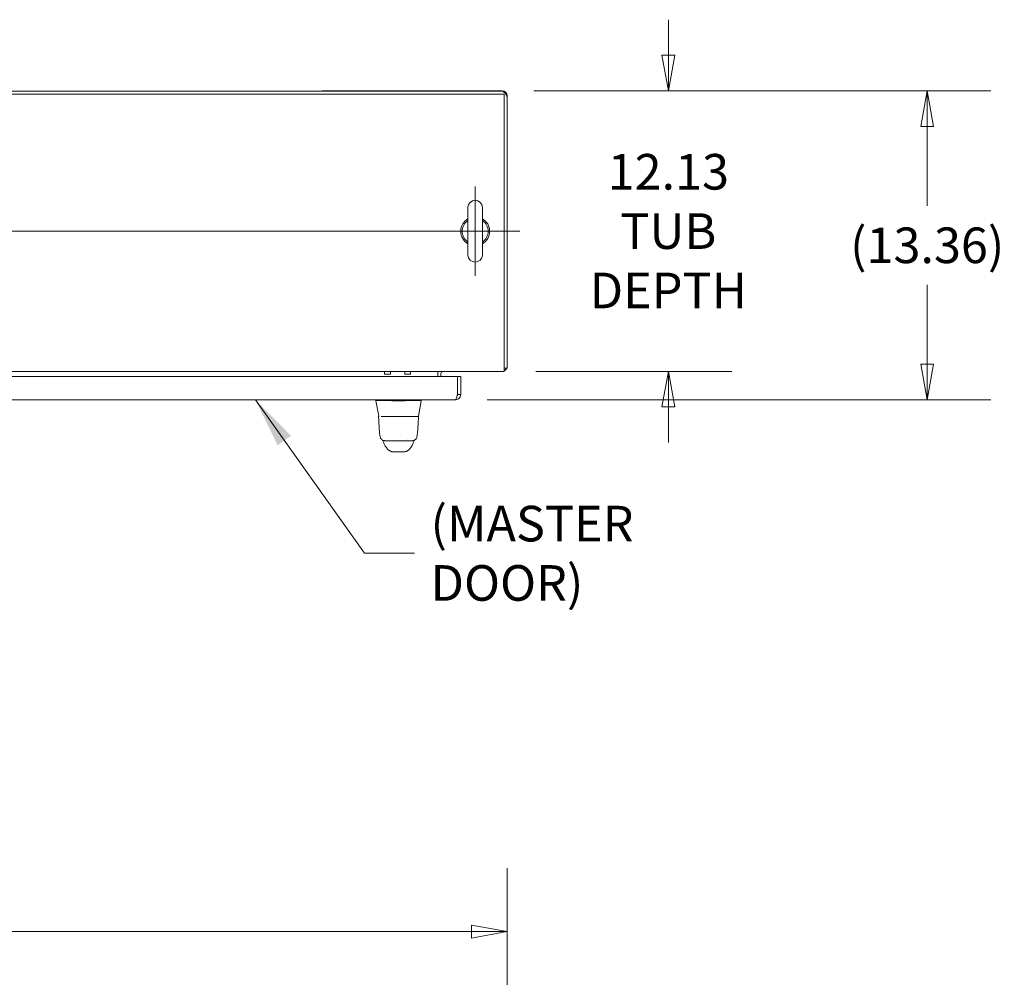
# Model space of a CAD drawing. Units: inches. Extents: x 12 to 362, y 10 to 223.
# Drawn here: x 133 to 175, y 182 to 223 of the extents above; entities that cross this region are included whole.
import ezdxf

# ---------------------------------------------------------------- set-up
doc = ezdxf.new("R2010")
doc.units = ezdxf.units.IN
doc.header["$LTSCALE"] = 22
doc.header["$MEASUREMENT"] = 0
doc.layers.get('0').update_dxf_attribs({"lineweight": 0})
for name, color, linetype, lineweight in [('Center Mark (ANSI)', 7, 'Continuous', 5), ('Centerline (ANSI)', 7, 'Continuous', 5), ('Dimension (ANSI)', 7, 'Continuous', 5), ('Symbol (ANSI)', 7, 'Continuous', 5), ('Visible (ANSI)', 7, 'Continuous', 5), ('Visible Narrow (ANSI)', 7, 'Continuous', 5)]:
    doc.layers.add(name, color=color, linetype=linetype, lineweight=lineweight)
doc.styles.add('ROMANS', font='tahoma.ttf')
doc.dimstyles.new('Default (ANSI)', dxfattribs={"dimscale": 22, "dimtxt": 0.07, "dimasz": 0.07, "dimexe": 0.125, "dimexo": 0.0625, "dimgap": 0.031496, "dimtad": 0, "dimtih": 1, "dimtoh": 1, "dimrnd": 1e-08, "dimzin": 0, "dimdsep": 46, "dimtxsty": 'ROMANS', "dimblk": 'Filled-1', "dimcen": 0.09, "dimdle": 0.393701, "dimclrd": 256, "dimclre": 256, "dimclrt": 256, "dimadec": 0, "dimazin": 0, "dimtfac": 0.928571, "dimtofl": 0, "dimtmove": 0, "dimatfit": 3, "dimfxl": 1, "dimtolj": 1, "dimtzin": 0, "dimlwd": -1, "dimlwe": -1, "dimarcsym": 0})
doc.dimstyles.new('Default (ANSI)$7', dxfattribs={"dimscale": 22, "dimtxt": 0.07, "dimasz": 0.098425, "dimexe": 0.125, "dimexo": 0.0625, "dimgap": 0.031496, "dimtad": 0, "dimtih": 1, "dimtoh": 1, "dimrnd": 1e-08, "dimzin": 0, "dimdsep": 46, "dimtxsty": 'ROMANS', "dimblk": 'Filled-1', "dimcen": 0.09, "dimdle": 0.393701, "dimclrd": 256, "dimclre": 256, "dimclrt": 256, "dimadec": 0, "dimazin": 0, "dimtfac": 0.928571, "dimtofl": 0, "dimtmove": 0, "dimatfit": 3, "dimfxl": 1, "dimtolj": 1, "dimtzin": 0, "dimlwd": -1, "dimlwe": -1, "dimarcsym": 0})

# ---------------------------------------------------------------- blocks, each defined once
blk = doc.blocks.new('Filled-1')
at = {"color": 0}
for p, q in [((0, 0), (-1, 0.179)), ((-1, 0.179), (-1, -0.179)), ((-1, 0), (0, 0)), ((-1, -0.179), (0, 0))]:
    blk.add_line(p, q, dxfattribs=at)
at = {"color": 0, "flags": 128}
blk.add_lwpolyline([(-1, -0.179), (0, 0), (-1, 0.179), (-1, -0.179)], dxfattribs=at)
at = {"color": 0}
blk.add_solid([(-1, -0.179), (0, 0), (-1, 0.179), (-1, -0.179)], dxfattribs=at)
blk = doc.blocks.new('*D11')
at = {"layer": 'Defpoints', "color": 0, "transparency": 16777216}
for p in [(153.711, 220.028), (172.093, 220.028), (151.691, 206.668)]:
    blk.add_point(p, dxfattribs=at)
at = {"layer": 'Dimension (ANSI)', "transparency": 16777216}
for p, q in [((155.086, 220.028), (174.843, 220.028)), ((172.093, 218.488), (172.093, 215.058)), ((172.093, 208.208), (172.093, 211.637)), ((153.066, 206.668), (174.843, 206.668))]:
    blk.add_line(p, q, dxfattribs=at)
at = {"layer": 'Dimension (ANSI)', "transparency": 16777216, "xscale": 1.54000000655651, "yscale": 1.54000000655651, "zscale": 1.54000000655651}
for p, rotation in [((172.093, 220.028), 90), ((172.093, 206.668), 270)]:
    blk.add_blockref('Filled-1', p, dxfattribs=dict(at, rotation=rotation))
at = {"layer": 'Dimension (ANSI)', "transparency": 16777216, "insert": (172.093, 213.348), "char_height": 1.54, "attachment_point": 5, "style": 'ROMANS'}
blk.add_mtext('\\A1;(13.36)', dxfattribs=at)
blk = doc.blocks.new('*D13')
at = {"layer": 'Defpoints', "color": 0, "transparency": 16777216}
for p in [(153.711, 220.028), (153.796, 207.894), (160.899, 207.894)]:
    blk.add_point(p, dxfattribs=at)
at = {"layer": 'Dimension (ANSI)', "transparency": 16777216}
for p, q in [((160.899, 221.568), (160.899, 223.108)), ((155.086, 220.028), (163.649, 220.028)), ((155.171, 207.894), (163.649, 207.894)), ((160.899, 206.354), (160.899, 204.814))]:
    blk.add_line(p, q, dxfattribs=at)
at = {"layer": 'Dimension (ANSI)', "transparency": 16777216, "xscale": 1.54000000655651, "yscale": 1.54000000655651, "zscale": 1.54000000655651}
for p, rotation in [((160.899, 220.028), 270), ((160.899, 207.894), 90)]:
    blk.add_blockref('Filled-1', p, dxfattribs=dict(at, rotation=rotation))
at = {"layer": 'Dimension (ANSI)', "transparency": 16777216, "insert": (160.899, 213.961), "char_height": 1.54, "attachment_point": 5, "style": 'ROMANS'}
blk.add_mtext('\\A1;\\fTahoma|b0|i0;\\H1.5400;12.13\\P\\fTahoma|b0|i0;\\H1.5400;TUB\\P\\fTahoma|b0|i0;\\H1.5400;DEPTH', dxfattribs=at)
blk = doc.blocks.new('*D22')
at = {"layer": 'Defpoints', "color": 0, "transparency": 16777216}
for p in [(153.93, 183.659), (92.18, 171.284), (153.93, 171.284)]:
    blk.add_point(p, dxfattribs=at)
at = {"layer": 'Dimension (ANSI)', "transparency": 16777216}
for p, q in [((92.18, 172.659), (92.18, 186.409)), ((153.93, 172.659), (153.93, 186.409)), ((93.72, 183.659), (116.77, 183.659)), ((152.39, 183.659), (129.34, 183.659))]:
    blk.add_line(p, q, dxfattribs=at)
at = {"layer": 'Dimension (ANSI)', "transparency": 16777216, "xscale": 1.54000000655651, "yscale": 1.54000000655651, "zscale": 1.54000000655651, "rotation": 180}
blk.add_blockref('Filled-1', (92.18, 183.659), dxfattribs=at)
at = {"layer": 'Dimension (ANSI)', "transparency": 16777216, "xscale": 1.54000000655651, "yscale": 1.54000000655651, "zscale": 1.54000000655651}
blk.add_blockref('Filled-1', (153.93, 183.659), dxfattribs=at)
at = {"layer": 'Dimension (ANSI)', "transparency": 16777216, "insert": (123.055, 183.659), "char_height": 1.54, "attachment_point": 5, "style": 'ROMANS'}
blk.add_mtext('\\A1;\\fTahoma|b0|i0;\\H1.5400;61.75\\P\\fTahoma|b0|i0;\\H1.5400;TUB WIDTH', dxfattribs=at)

msp = doc.modelspace()

# ---------------------------------------------------------------- linework, layer by layer
at = {"layer": 'Center Mark (ANSI)', "linetype": 'Continuous'}
msp.add_line((152.54577, 215.89102), (152.54577, 212.02102), dxfattribs=at)
at = {"layer": 'Centerline (ANSI)', "linetype": 'Continuous'}
msp.add_line((91.62877, 213.95602), (154.48077, 213.95602), dxfattribs=at)
at = {"layer": 'Visible (ANSI)'}
for p, q in [((92.31377, 219.88452), (153.79577, 219.88452)), ((153.63952, 220.01852), (92.47002, 220.01852)), ((145.92977, 220.02752), (153.71102, 220.02752)), ((145.92977, 220.02752), (145.92977, 220.01852)), ((153.79577, 219.88452), (153.79577, 208.12127)), ((153.92977, 219.80877), (153.92977, 219.72827)), ((153.92977, 208.02752), (153.92977, 219.72827)), ((152.23577, 214.98602), (152.23577, 212.92602)), ((152.85577, 212.92602), (152.85577, 214.98602)), ((92.31377, 207.89352), (153.79577, 207.89352)), ((148.62992, 207.77642), (148.87992, 207.77642)), ((149.50592, 207.77642), (149.75592, 207.77642)), ((150.92977, 207.89352), (150.92977, 207.79977)), ((150.92977, 207.79977), (150.92977, 207.66813)), ((151.06377, 207.66813), (151.06377, 207.79977)), ((153.79577, 207.89352), (153.79577, 208.12127)), ((153.79577, 208.02752), (153.92977, 208.02752)), ((123.55388, 207.66813), (151.78447, 207.66813)), ((151.78447, 207.66813), (151.78447, 206.89588)), ((151.78518, 206.89588), (151.78518, 207.66813)), ((151.78518, 207.66813), (151.91918, 207.66813)), ((151.91918, 206.89588), (151.91918, 207.66813)), ((151.69143, 206.66813), (123.64693, 206.66813)), ((148.2553, 206.66813), (148.2553, 206.62372)), ((148.2553, 206.62372), (148.2553, 206.62347)), ((148.37298, 205.95605), (148.2553, 206.62347)), ((149.51016, 206.62347), (148.95319, 206.62347)), ((150.09037, 205.95605), (150.20805, 206.62347)), ((150.20805, 206.66813), (150.20805, 206.62372)), ((150.20805, 206.62347), (150.20805, 206.62372)), ((151.78518, 206.89588), (151.91918, 206.89588)), ((148.48101, 205.93978), (149.07088, 205.93978)), ((149.39247, 205.93978), (149.07088, 205.93978)), ((149.39247, 205.93978), (150.00258, 205.93978)), ((148.95917, 204.41922), (149.51035, 204.41922)), ((149.51153, 204.41922), (149.51035, 204.41922)), ((149.51153, 204.41922), (149.51403, 204.41922))]:
    msp.add_line(p, q, dxfattribs=at)
for centre, radius, start, end in [((153.63952, 219.72827), 0.29025, 0, 90), ((153.71102, 219.80877), 0.21875, 0, 90), ((152.54577, 214.98602), 0.31, 0, 180), ((152.54577, 213.95602), 0.625, 119.735713, 240.264287), ((152.54577, 213.95602), 0.56, 123.612375, 236.387625), ((152.54577, 213.95602), 0.625, 299.735713, 60.264287), ((152.54577, 213.95602), 0.56, 303.612375, 56.387625), ((152.54577, 212.92602), 0.31, 180, 0), ((151.15752, 207.79977), 0.22775, 155.69238, 180), ((151.15752, 207.79977), 0.09375, 90, 180), ((153.70202, 208.12127), 0.22775, 294.30762, 335.69238), ((148.95322, 206.75246), 0.12899, 266.489847, 269.98963), ((149.51014, 206.75246), 0.12899, 270.01037, 273.510153), ((148.37926, 205.92797), 0.01181, 90.000013, 182.275839), ((148.39237, 205.95947), 0.01969, 190, 270), ((150.07098, 205.95947), 0.01969, 270.000064, 350.000011), ((150.08245, 205.92797), 0.01181, 357.724164, 90.000001)]:
    msp.add_arc(centre, radius, start, end, dxfattribs=at)
for centre, major_axis, ratio, start_param, end_param in [((148.62992, 208.27642), (0, -0.5), 0.00127353, 5.58469004, 6.28318567), ((148.87992, 208.27642), (0, -0.5), 0.00127353, 5.58468976, 6.89232607), ((149.50592, 208.27642), (0, -0.5), 0.00127353, 5.58469005, 6.28318568), ((149.75592, 208.27642), (0, -0.5), 0.00127353, 5.58468976, 6.89391794), ((149.63214, 205.52193), (0, 0.98486), 0.00127353, 4.10765994, 4.10766139), ((148.79325, 204.82945), (-0.18509, -0.06702), 0.66599845, 0.00000007, 0.00003851), ((149.67205, 204.82945), (0.18523, -0.06662), 0.66664321, 6.28314364, 6.28318329)]:
    msp.add_ellipse(centre, major_axis=major_axis, ratio=ratio, start_param=start_param, end_param=end_param, dxfattribs=at)
for points in [[(153.71102, 220.02752), (153.70918, 220.02752), (153.70734, 220.02155), (153.70551, 220.01058)], [(153.71102, 220.02752), (153.71102, 220.02153), (153.71102, 220.01555), (153.71102, 220.00957)], [(153.91838, 219.80877), (153.92218, 219.80877), (153.92598, 219.80877), (153.92977, 219.80877)], [(153.91949, 219.80446), (153.92623, 219.80589), (153.92977, 219.80733), (153.92977, 219.80877)], [(148.36746, 205.92749), (148.36746, 205.9275), (148.36746, 205.9275), (148.36746, 205.9275)], [(150.09336, 205.90537), (150.09366, 205.91269), (150.09396, 205.92006), (150.09425, 205.9275)], [(148.43752, 205.0609), (148.43752, 205.06089), (148.43752, 205.06089), (148.43752, 205.06089)], [(148.55241, 204.89926), (148.54954, 204.90538), (148.5468, 204.91132), (148.54418, 204.91699)], [(148.55613, 204.89107), (148.55487, 204.8939), (148.55363, 204.89663), (148.5524, 204.89926)], [(148.60816, 204.76243), (148.5926, 204.80543), (148.57523, 204.84795), (148.55613, 204.89107)], [(148.66762, 204.89648), (148.66762, 204.89648), (148.66761, 204.89648), (148.66761, 204.89648)], [(149.79663, 204.89648), (149.79662, 204.89648), (149.79662, 204.89648), (149.79662, 204.89648)], [(149.909, 204.89143), (149.89001, 204.84832), (149.87275, 204.80581), (149.85729, 204.76283)], [(149.91271, 204.89964), (149.91149, 204.89701), (149.91025, 204.89427), (149.909, 204.89143)], [(149.92123, 204.91815), (149.91854, 204.91226), (149.9157, 204.90607), (149.91271, 204.89964)], [(150.02568, 205.06142), (150.02568, 205.06142), (150.02568, 205.06142), (150.02568, 205.06142)], [(148.6958, 204.6103), (148.69579, 204.61031), (148.69578, 204.61032), (148.69577, 204.61034)], [(149.77134, 204.6122), (149.77133, 204.61219), (149.77131, 204.61217), (149.7713, 204.61216)], [(149.85729, 204.76282), (149.83799, 204.70918), (149.80993, 204.65809), (149.77134, 204.6122)]]:
    msp.add_open_spline(points, degree=3, dxfattribs=at)
for points, knots in [([(148.94532, 206.62372), (148.89878, 206.62656), (148.85208, 206.62865), (148.7507, 206.63231), (148.69678, 206.63365), (148.57527, 206.63597), (148.5113, 206.63654), (148.40111, 206.63654), (148.35602, 206.63597), (148.29822, 206.63366), (148.28033, 206.63231), (148.25988, 206.62865), (148.2553, 206.62656), (148.2553, 206.62372)], [-2.74347224, -2.74347224, -2.74347224, -2.74347224, -2.38819032, -2.38819032, -1.96055056, -1.96055056, -1.37195117, -1.37195117, -0.78330896, -0.78330896, -0.35540907, -0.35540907, 0, 0, 0, 0]), ([(150.20805, 206.62372), (150.20805, 206.62657), (150.20343, 206.62867), (150.18299, 206.63231), (150.16524, 206.63367), (150.10769, 206.63596), (150.06242, 206.63655), (149.95185, 206.63655), (149.88749, 206.63597), (149.76603, 206.63366), (149.71217, 206.6323), (149.61089, 206.62864), (149.5644, 206.62655), (149.51803, 206.62372)], [-2.74429333, -2.74429333, -2.74429333, -2.74429333, -2.38875858, -2.38875858, -1.96325703, -1.96325703, -1.37236934, -1.37236934, -0.78185267, -0.78185267, -0.35396182, -0.35396182, 0, 0, 0, 0]), ([(151.69143, 206.66813), (151.75997, 206.66813), (151.82778, 206.70101), (151.87023, 206.75482), (151.90164, 206.79463), (151.91918, 206.84517), (151.91918, 206.89588)], [0, 0, 0, 0, 0.90287594, 0.90287594, 0.90287594, 1.57079633, 1.57079633, 1.57079633, 1.57079633]), ([(151.78447, 206.89588), (151.76664, 206.82734), (151.74882, 206.75952), (151.73099, 206.71707), (151.7178, 206.68567), (151.70461, 206.66813), (151.69143, 206.66813)], [0, 0, 0, 0, 0.90287594, 0.90287594, 0.90287594, 1.57079633, 1.57079633, 1.57079633, 1.57079633]), ([(151.77182, 206.84771), (151.77338, 206.85028), (151.77481, 206.85292), (151.7761, 206.85564), (151.78205, 206.86816), (151.78518, 206.88202), (151.78518, 206.89588)], [1.0308457, 1.0308457, 1.0308457, 1.0308457, 1.127197082, 1.127197082, 1.127197082, 1.570796327, 1.570796327, 1.570796327, 1.570796327]), ([(148.43752, 205.0609), (148.41999, 205.16587), (148.40787, 205.28002), (148.38448, 205.56422), (148.37496, 205.74233), (148.36746, 205.92749)], [0, 0, 0, 0, 1.1380986, 1.1380986, 2.63311961, 2.63311961, 2.63311961, 2.63311961]), ([(148.39237, 205.93978), (148.39088, 205.93978), (148.38956, 205.93978), (148.38839, 205.93978), (148.38653, 205.93978), (148.38504, 205.93978), (148.38385, 205.93978), (148.38265, 205.93978), (148.38175, 205.93978), (148.38106, 205.93978), (148.38038, 205.93978), (148.37993, 205.93978), (148.37964, 205.93978), (148.37936, 205.93978), (148.37924, 205.93978), (148.37926, 205.93978)], [0.874848901, 0.874848901, 0.874848901, 0.874848901, 0.891891892, 0.891891892, 0.891891892, 0.918918919, 0.918918919, 0.918918919, 0.945945946, 0.945945946, 0.945945946, 0.972972973, 0.972972973, 0.972972973, 1, 1, 1, 1]), ([(150.08245, 205.93978), (150.08245, 205.93978), (150.08231, 205.93978), (150.08201, 205.93978), (150.0817, 205.93978), (150.08123, 205.93978), (150.08053, 205.93978), (150.07983, 205.93978), (150.0789, 205.93978), (150.07769, 205.93978), (150.07648, 205.93978), (150.07499, 205.93978), (150.07313, 205.93978), (150.07127, 205.93978), (150.06905, 205.93978), (150.06638, 205.93978), (150.06372, 205.93978), (150.0606, 205.93978), (150.0569, 205.93978), (150.05321, 205.93978), (150.04895, 205.93978), (150.04399, 205.93978), (150.03904, 205.93978), (150.03339, 205.93978), (150.02691, 205.93978), (150.02211, 205.93978), (150.01686, 205.93978), (150.01105, 205.93978)], [0, 0, 0, 0, 0.027027027, 0.027027027, 0.027027027, 0.054054054, 0.054054054, 0.054054054, 0.081081081, 0.081081081, 0.081081081, 0.108108108, 0.108108108, 0.108108108, 0.135135135, 0.135135135, 0.135135135, 0.162162162, 0.162162162, 0.162162162, 0.189189189, 0.189189189, 0.189189189, 0.216216216, 0.216216216, 0.216216216, 0.236224399, 0.236224399, 0.236224399, 0.236224399]), ([(150.09336, 205.90537), (150.08412, 205.67802), (150.07203, 205.46162), (150.04539, 205.19904), (150.03669, 205.12848), (150.02568, 205.06142)], [0, 0, 0, 0, 1.84284413, 1.84284413, 2.57091399, 2.57091399, 2.57091399, 2.57091399]), ([(148.63168, 204.89648), (148.62385, 204.89648), (148.61598, 204.89695), (148.58743, 204.90038), (148.56682, 204.9063), (148.52898, 204.92409), (148.51128, 204.93619), (148.48097, 204.96498), (148.46798, 204.98202), (148.44808, 205.01921), (148.44103, 205.0399), (148.43752, 205.06089)], [0, 0, 0, 0, 0.059779289, 0.059779289, 0.219097269, 0.219097269, 0.378419153, 0.378419153, 0.537633779, 0.537633779, 0.699837612, 0.699837612, 0.699837612, 0.699837612]), ([(148.63168, 204.89648), (148.63168, 204.89648), (148.63169, 204.89648), (148.6317, 204.89648), (148.63178, 204.89648), (148.63206, 204.89648), (148.63263, 204.89648), (148.63319, 204.89648), (148.63403, 204.89648), (148.63524, 204.89648), (148.63645, 204.89648), (148.63803, 204.89648), (148.64008, 204.89648), (148.64213, 204.89648), (148.64465, 204.89648), (148.64778, 204.89648), (148.65092, 204.89648), (148.65468, 204.89648), (148.65926, 204.89648), (148.66385, 204.89648), (148.66927, 204.89648), (148.67572, 204.89648), (148.68217, 204.89648), (148.68967, 204.89648), (148.6986, 204.89648), (148.70753, 204.89648), (148.71791, 204.89648), (148.72927, 204.89648), (148.74064, 204.89648), (148.75301, 204.89648), (148.76558, 204.89648), (148.77816, 204.89648), (148.79096, 204.89648), (148.80372, 204.89648), (148.81648, 204.89648), (148.82921, 204.89648), (148.84171, 204.89648), (148.85421, 204.89648), (148.86649, 204.89648), (148.87851, 204.89648), (148.89052, 204.89648), (148.90226, 204.89648), (148.9137, 204.89648), (148.92513, 204.89648), (148.93624, 204.89648), (148.94702, 204.89648), (148.95779, 204.89648), (148.96823, 204.89648), (148.97823, 204.89648), (148.98823, 204.89648), (148.9978, 204.89648), (149.007, 204.89648), (149.01621, 204.89648), (149.02506, 204.89648), (149.03352, 204.89648), (149.04197, 204.89648), (149.05004, 204.89648), (149.05772, 204.89648)], [0.090717723, 0.090717723, 0.090717723, 0.090717723, 0.1, 0.1, 0.1, 0.15, 0.15, 0.15, 0.2, 0.2, 0.2, 0.25, 0.25, 0.25, 0.3, 0.3, 0.3, 0.35, 0.35, 0.35, 0.4, 0.4, 0.4, 0.45, 0.45, 0.45, 0.5, 0.5, 0.5, 0.55, 0.55, 0.55, 0.6, 0.6, 0.6, 0.65, 0.65, 0.65, 0.7, 0.7, 0.7, 0.75, 0.75, 0.75, 0.8, 0.8, 0.8, 0.85, 0.85, 0.85, 0.9, 0.9, 0.9, 0.95, 0.95, 0.95, 1, 1, 1, 1]), ([(149.05772, 204.89648), (149.06653, 204.89648), (149.07503, 204.89648), (149.08322, 204.89648), (149.0914, 204.89648), (149.09928, 204.89648), (149.10686, 204.89648), (149.11444, 204.89648), (149.12173, 204.89648), (149.12875, 204.89648), (149.13578, 204.89648), (149.14253, 204.89648), (149.14898, 204.89648), (149.15542, 204.89648), (149.16156, 204.89648), (149.16742, 204.89648), (149.17329, 204.89648), (149.17888, 204.89648), (149.18419, 204.89648), (149.1895, 204.89648), (149.19452, 204.89648), (149.19926, 204.89648), (149.204, 204.89648), (149.20845, 204.89648), (149.21271, 204.89648), (149.21697, 204.89648), (149.22104, 204.89648), (149.22504, 204.89648), (149.22905, 204.89648), (149.23299, 204.89648), (149.237, 204.89648), (149.24101, 204.89648), (149.24508, 204.89648), (149.24934, 204.89648), (149.2536, 204.89648), (149.25805, 204.89648), (149.26279, 204.89648), (149.26753, 204.89648), (149.27255, 204.89648), (149.27785, 204.89648), (149.28315, 204.89648), (149.28872, 204.89648), (149.29457, 204.89648), (149.30042, 204.89648), (149.30654, 204.89648), (149.31296, 204.89648), (149.31939, 204.89648), (149.32613, 204.89648), (149.33313, 204.89648), (149.34014, 204.89648), (149.34741, 204.89648), (149.35497, 204.89648), (149.36253, 204.89648), (149.37038, 204.89648), (149.37854, 204.89648), (149.3867, 204.89648), (149.39518, 204.89648), (149.40397, 204.89648)], [0, 0, 0, 0, 0.052631579, 0.052631579, 0.052631579, 0.105263158, 0.105263158, 0.105263158, 0.157894737, 0.157894737, 0.157894737, 0.210526316, 0.210526316, 0.210526316, 0.263157895, 0.263157895, 0.263157895, 0.315789474, 0.315789474, 0.315789474, 0.368421053, 0.368421053, 0.368421053, 0.421052632, 0.421052632, 0.421052632, 0.473684211, 0.473684211, 0.473684211, 0.526315789, 0.526315789, 0.526315789, 0.578947368, 0.578947368, 0.578947368, 0.631578947, 0.631578947, 0.631578947, 0.684210526, 0.684210526, 0.684210526, 0.736842105, 0.736842105, 0.736842105, 0.789473684, 0.789473684, 0.789473684, 0.842105263, 0.842105263, 0.842105263, 0.894736842, 0.894736842, 0.894736842, 0.947368421, 0.947368421, 0.947368421, 0.999999998, 0.999999998, 0.999999998, 0.999999998]), ([(149.40397, 204.89648), (149.41198, 204.89648), (149.42042, 204.89648), (149.42928, 204.89648), (149.43813, 204.89648), (149.44742, 204.89648), (149.4571, 204.89648), (149.46679, 204.89648), (149.47688, 204.89648), (149.48743, 204.89648), (149.49799, 204.89648), (149.50901, 204.89648), (149.52038, 204.89648), (149.53175, 204.89648), (149.54347, 204.89648), (149.55557, 204.89648), (149.56766, 204.89648), (149.58012, 204.89648), (149.59287, 204.89648), (149.60562, 204.89648), (149.61865, 204.89648), (149.63178, 204.89648), (149.6449, 204.89648), (149.65811, 204.89648), (149.6713, 204.89648), (149.68448, 204.89648), (149.69763, 204.89648), (149.71054, 204.89648), (149.72345, 204.89648), (149.7361, 204.89648), (149.74726, 204.89648), (149.75842, 204.89648), (149.76808, 204.89648), (149.77632, 204.89648), (149.78456, 204.89648), (149.79137, 204.89648), (149.79714, 204.89648), (149.8029, 204.89648), (149.80762, 204.89648), (149.81152, 204.89648), (149.81543, 204.89648), (149.81853, 204.89648), (149.82103, 204.89648), (149.82353, 204.89648), (149.82544, 204.89648), (149.82691, 204.89648), (149.82838, 204.89648), (149.82941, 204.89648), (149.83011, 204.89648), (149.83082, 204.89648), (149.83121, 204.89648), (149.83136, 204.89648), (149.83141, 204.89648), (149.83143, 204.89648), (149.83143, 204.89648)], [0, 0, 0, 0, 0.052631579, 0.052631579, 0.052631579, 0.105263158, 0.105263158, 0.105263158, 0.157894737, 0.157894737, 0.157894737, 0.210526316, 0.210526316, 0.210526316, 0.263157895, 0.263157895, 0.263157895, 0.315789474, 0.315789474, 0.315789474, 0.368421053, 0.368421053, 0.368421053, 0.421052632, 0.421052632, 0.421052632, 0.473684211, 0.473684211, 0.473684211, 0.526315789, 0.526315789, 0.526315789, 0.578947368, 0.578947368, 0.578947368, 0.631578947, 0.631578947, 0.631578947, 0.684210526, 0.684210526, 0.684210526, 0.736842105, 0.736842105, 0.736842105, 0.789473684, 0.789473684, 0.789473684, 0.842105263, 0.842105263, 0.842105263, 0.894736842, 0.894736842, 0.894736842, 0.912495874, 0.912495874, 0.912495874, 0.912495874]), ([(150.02568, 205.06142), (150.02223, 205.04043), (150.01525, 205.01974), (149.99546, 204.98251), (149.98252, 204.96543), (149.9523, 204.93655), (149.93463, 204.9244), (149.89684, 204.90649), (149.87625, 204.90051), (149.84752, 204.89697), (149.83945, 204.89648), (149.83143, 204.89648)], [0, 0, 0, 0, 0.162087824, 0.162087824, 0.321306655, 0.321306655, 0.48062839, 0.48062839, 0.639946374, 0.639946374, 0.701196994, 0.701196994, 0.701196994, 0.701196994]), ([(148.69577, 204.61034), (148.66746, 204.64356), (148.64496, 204.67978), (148.62008, 204.73196), (148.61374, 204.74704), (148.60817, 204.76242)], [0, 0, 0, 0, 0.35751175, 0.35751175, 0.498674568, 0.498674568, 0.498674568, 0.498674568]), ([(148.85395, 204.46036), (148.84026, 204.46627), (148.82845, 204.473), (148.80755, 204.48674), (148.79853, 204.49388), (148.77807, 204.51158), (148.76847, 204.52158), (148.74339, 204.54931), (148.73138, 204.56511), (148.70986, 204.59289), (148.70084, 204.60439), (148.6958, 204.6103)], [0, 0, 0, 0, 0.1363549, 0.1363549, 0.28625597, 0.28625597, 0.53095604, 0.53095604, 1.01850585, 1.01850585, 1.53885143, 1.53885143, 1.53885143, 1.53885143]), ([(148.88039, 204.44934), (148.88039, 204.44934), (148.88011, 204.44954), (148.87872, 204.45037), (148.88438, 204.44723), (148.85395, 204.46036)], [0.86132538, 0.86132538, 0.86132538, 0.86132538, 1.32028938, 1.32028938, 2.73948062, 2.73948062, 2.73948062, 2.73948062]), ([(148.95917, 204.41922), (148.94613, 204.41922), (148.93291, 204.42145), (148.91498, 204.42763), (148.90944, 204.43003), (148.90024, 204.43487), (148.89632, 204.43725), (148.89141, 204.44056), (148.88994, 204.44161), (148.88719, 204.44366), (148.88598, 204.4446), (148.8841, 204.44612), (148.88341, 204.4467), (148.88196, 204.44792), (148.88143, 204.44838), (148.88063, 204.44908), (148.88037, 204.44932), (148.88019, 204.44948)], [0, 0, 0, 0, 0.099499595, 0.099499595, 0.145554199, 0.145554199, 0.181368061, 0.181368061, 0.198700076, 0.198700076, 0.219720599, 0.219720599, 0.241484607, 0.241484607, 0.277617958, 0.277617958, 0.315870404, 0.315870404, 0.315870404, 0.315870404]), ([(149.59841, 204.45472), (149.59091, 204.44706), (149.56596, 204.42761), (149.53465, 204.41922), (149.51403, 204.41922)], [0.493283094, 0.493283094, 0.493283094, 0.493283094, 0.666666667, 1, 1, 1, 1]), ([(149.61537, 204.4614), (149.58745, 204.44895), (149.59082, 204.45109), (149.59035, 204.45082), (149.59025, 204.45076), (149.59025, 204.45076)], [0, 0, 0, 0, 1.30875627, 1.30875627, 1.58171907, 1.58171907, 1.58171907, 1.58171907]), ([(149.7713, 204.61216), (149.76416, 204.60367), (149.7495, 204.58376), (149.72054, 204.54708), (149.70959, 204.53349), (149.68637, 204.50982), (149.67709, 204.50103), (149.65897, 204.48681), (149.65194, 204.48173), (149.6356, 204.47146), (149.62608, 204.46618), (149.61537, 204.4614)], [0, 0, 0, 0, 0.75513647, 0.75513647, 1.13262354, 1.13262354, 1.32968014, 1.32968014, 1.43317407, 1.43317407, 1.54042599, 1.54042599, 1.54042599, 1.54042599])]:
    msp.add_open_spline(points, degree=3, knots=knots, dxfattribs=at)
at = {"layer": 'Visible Narrow (ANSI)'}
for centre, start_param in [((148.8802, 207.79977), 2.36063979), ((149.7562, 207.79977), 2.36757248)]:
    msp.add_ellipse(centre, major_axis=(0, -0.09375), ratio=0.00127353, start_param=start_param, end_param=3.14159284, dxfattribs=at)

# ---------------------------------------------------------------- texts
at = {"layer": 'Symbol (ANSI)', "insert": (150.61743, 200.02548), "char_height": 1.54, "width": 15.8530146, "attachment_point": 4, "style": 'ROMANS'}
msp.add_mtext('{\\fTahoma|b0|i0;(MASTER DOOR)}', dxfattribs=at)

# ---------------------------------------------------------------- dimensions: what is measured, and where the dimension line sits
at = {"layer": 'Dimension (ANSI)'}
for base, p1, p2, angle, text, override, picture, middle in [((160.89872, 207.89352), (153.71102, 220.02752), (153.79577, 207.89352), 90, '\\fTahoma|b0|i0;\\H1.5400;<>\\P\\fTahoma|b0|i0;\\H1.5400;TUB\\P\\fTahoma|b0|i0;\\H1.5400;DEPTH', {"dimdec": 2, "dimtol": 0, "dimlim": 0, "dimtp": 0, "dimtm": 0, "dimtdec": 2}, '*D13', (160.89872, 213.96052)), ((172.09255, 220.02752), (151.69143, 206.66813), (153.71102, 220.02752), 90, '(<>)', {"dimgap": 0.031496, "dimdec": 2, "dimtol": 0, "dimlim": 0, "dimtp": 0, "dimtm": 0, "dimtdec": 2, "dimatfit": 1}, '*D11', (172.09255, 213.34782)), ((153.92977, 183.65914), (92.17977, 171.28409), (153.92977, 171.28409), 180, '\\fTahoma|b0|i0;\\H1.5400;<>\\P\\fTahoma|b0|i0;\\H1.5400;TUB WIDTH', {"dimgap": 0.031496, "dimtih": 0, "dimtoh": 0, "dimdec": 2, "dimtol": 0, "dimlim": 0, "dimtp": 0, "dimtm": 0, "dimtdec": 2, "dimatfit": 1}, '*D22', (123.05477, 183.65914))]:
    dim = msp.add_linear_dim(base=base, p1=p1, p2=p2, angle=angle, text=text, dimstyle='Default (ANSI)', override=override, dxfattribs=at)
    dim.commit()
    dim.dimension.update_dxf_attribs({"geometry": picture, "text_midpoint": middle, "dimtype": 160})

# ---------------------------------------------------------------- leaders
at = {"layer": 'Symbol (ANSI)', "annotation_type": 0, "has_hookline": 1, "hookline_direction": 0, "text_width": 15.63064}
msp.add_leader([(143.04008, 206.66813), (147.75917, 200.02548), (149.92452, 200.02548)], dimstyle='Default (ANSI)$7', override={"dimtad": 0}, dxfattribs=at)

doc.saveas('drawing.dxf')
